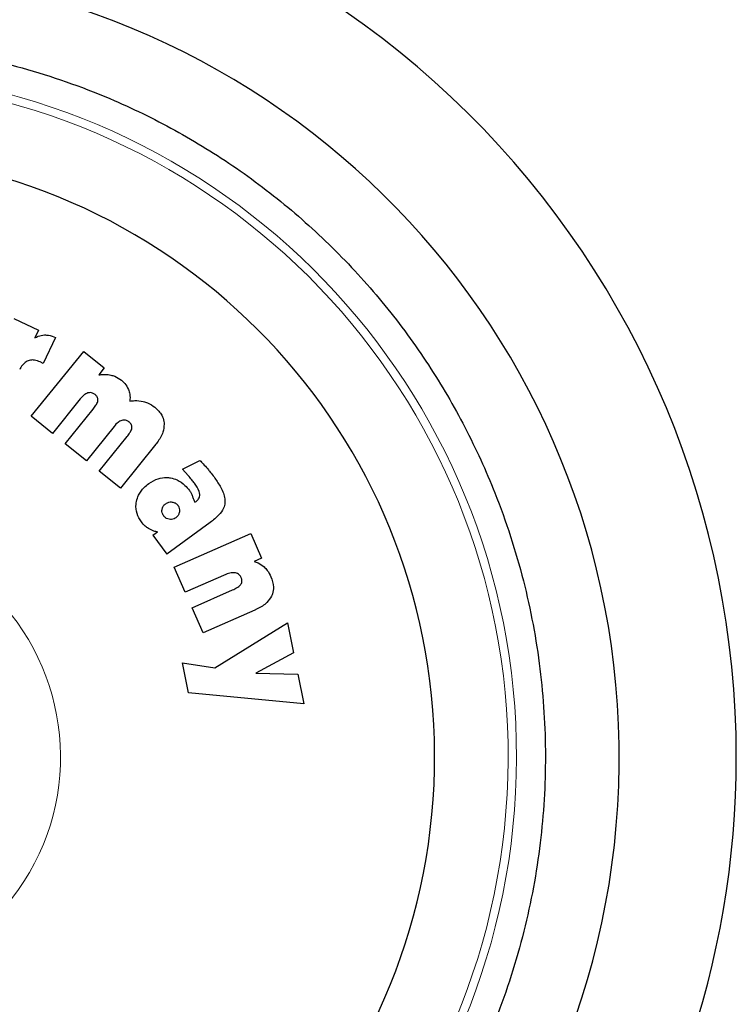
# Model space of a CAD drawing. Units: millimetres. Extents: x 0 to 210, y 0 to 297.
# Drawn here: x 129 to 131, y 203 to 207 of the extents above; entities that cross this region are included whole.
import ezdxf

# ---------------------------------------------------------------- set-up
doc = ezdxf.new("R2010")
doc.units = ezdxf.units.MM
doc.linetypes.add('SLD-Durchgehend', pattern=[0])

msp = doc.modelspace()

# ---------------------------------------------------------------- linework, layer by layer
at = {"color": 7, "linetype": 'SLD-Durchgehend', "lineweight": 25}
for p, q in [((128.92707, 205.56466), (129.01241, 205.52399)), ((129.01241, 205.52399), (128.9996, 205.49711)), ((129.07056, 205.49931), (129.02814, 205.40966)), ((128.98773, 205.22697), (129.16834, 205.45092)), ((129.16834, 205.45092), (129.23938, 205.39363)), ((129.02814, 205.40966), (129.01803, 205.41447)), ((129.23938, 205.39363), (129.22, 205.36959)), ((129.15601, 205.28677), (129.06047, 205.16831)), ((129.10492, 205.13246), (129.2008, 205.25134)), ((129.06047, 205.16831), (128.98773, 205.22697)), ((129.27319, 205.19226), (129.17766, 205.0738)), ((129.22211, 205.03795), (129.31799, 205.15684)), ((129.17766, 205.0738), (129.10492, 205.13246)), ((129.41679, 205.1305), (129.29484, 204.97929)), ((129.50899, 205.04509), (129.56928, 205.07506)), ((129.29484, 204.97929), (129.22211, 205.03795)), ((129.50899, 205.04509), (129.52887, 205.02307)), ((129.55137, 204.931), (129.55573, 204.93383)), ((129.60479, 204.86073), (129.45449, 204.75151)), ((129.40711, 204.81671), (129.42302, 204.82828)), ((129.40711, 204.81671), (129.45449, 204.75151)), ((129.48083, 204.70707), (129.74438, 204.82248)), ((129.74438, 204.82248), (129.78164, 204.73739)), ((129.78164, 204.73739), (129.75636, 204.72632)), ((129.51875, 204.62048), (129.48083, 204.70707)), ((129.65816, 204.68153), (129.51875, 204.62048)), ((129.5421, 204.56717), (129.682, 204.62844)), ((129.58002, 204.48057), (129.5421, 204.56717)), ((129.75797, 204.5585), (129.58002, 204.48057)), ((129.62043, 204.35986), (129.8714, 204.51467)), ((129.8714, 204.51467), (129.89218, 204.411)), ((129.89218, 204.411), (129.76179, 204.34139)), ((129.50913, 204.37712), (129.62043, 204.35986)), ((129.52981, 204.27398), (129.50913, 204.37712)), ((129.76179, 204.34139), (129.9069, 204.3376)), ((129.9069, 204.3376), (129.92725, 204.23607)), ((129.92725, 204.23607), (129.52981, 204.27398))]:
    msp.add_line(p, q, dxfattribs=at)
for centre, radius, start, end in [((128.2938, 204.05228), 3.125, 0, 90.61413), ((128.29553, 204.0509), 2.71956, 269.96363, 88.90806), ((128.2938, 204.05228), 3.125, 132.70982, 0), ((128.2938, 204.05228), 2.08476, 270.1692, 84.59255)]:
    msp.add_arc(centre, radius, start, end, dxfattribs=at)
at = {"color": 8, "linetype": 'SLD-Durchgehend', "lineweight": 18}
for radius, start, end in [(2.36701, 270.1692, 86.77612), (2.33817, 270, 86.59169), (0.79465, 164.20892, 48.79771)]:
    msp.add_arc((128.2938, 204.05228), radius, start, end, dxfattribs=at)
at = {"color": 7, "linetype": 'SLD-Durchgehend', "lineweight": 25}
for points, knots in [([(128.40363, 206.51222), (128.46708, 206.50964), (128.63377, 206.50285), (128.90242, 206.44855), (129.18145, 206.35972), (129.42947, 206.24667), (129.64628, 206.12016), (129.85063, 205.97126), (130.03975, 205.80082), (130.21048, 205.61195), (130.35966, 205.40782), (130.48655, 205.19119), (130.59971, 204.94334), (130.69019, 204.66451), (130.74759, 204.35958), (130.76654, 204.05594), (130.74849, 203.75225), (130.69199, 203.44715), (130.60234, 203.16806), (130.48991, 202.91986), (130.36367, 202.70286), (130.21508, 202.49829), (130.04492, 202.30892), (129.8563, 202.13791), (129.65239, 201.98842), (129.43595, 201.86124), (129.18826, 201.7476), (128.90956, 201.65729), (128.60473, 201.59726), (128.40127, 201.58949), (128.30109, 201.58566)], [0, 0, 0, 0, 0.02495501, 0.06555331, 0.10729176, 0.13991612, 0.17254393, 0.20586103, 0.23918167, 0.27249877, 0.30581941, 0.33844376, 0.37107157, 0.41280697, 0.453406, 0.49278778, 0.53216645, 0.57276553, 0.61450398, 0.64712833, 0.67975615, 0.71307325, 0.74639388, 0.77971099, 0.81303162, 0.84565598, 0.87828379, 0.92001918, 0.960619, 1, 1, 1, 1]), ([(128.9996, 205.49711), (129.00358, 205.49939), (129.01382, 205.50524), (129.02558, 205.50669), (129.03276, 205.50758)], [0, 0, 0, 0, 0.3895951, 1, 1, 1, 1]), ([(129.03276, 205.50758), (129.03765, 205.50742), (129.0507, 205.507), (129.06292, 205.50227), (129.07056, 205.49931)], [0, 0, 0, 0, 0.3749835, 1, 1, 1, 1]), ([(128.97697, 205.41868), (128.97239, 205.4163), (128.96192, 205.41086), (128.9531, 205.3988), (128.94889, 205.39053), (128.94764, 205.38809)], [0, 0, 0, 0, 0.3548408, 0.80965328, 1, 1, 1, 1]), ([(129.01803, 205.41447), (129.01175, 205.41701), (129.00098, 205.42135), (128.98647, 205.42164), (128.97942, 205.41944), (128.97697, 205.41868)], [0, 0, 0, 0, 0.4771612, 0.8185696, 1, 1, 1, 1]), ([(129.22, 205.36959), (129.22374, 205.37023), (129.23123, 205.37151), (129.24533, 205.37208), (129.25546, 205.37036), (129.26183, 205.36927)], [0, 0, 0, 0, 0.2705503, 0.5411682, 1, 1, 1, 1]), ([(129.26183, 205.36927), (129.26656, 205.368), (129.27972, 205.36445), (129.29103, 205.35671), (129.29827, 205.35175)], [0, 0, 0, 0, 0.359717, 1, 1, 1, 1]), ([(129.29827, 205.35175), (129.30232, 205.34822), (129.31265, 205.33923), (129.31898, 205.32701), (129.32283, 205.31958)], [0, 0, 0, 0, 0.3923244, 1, 1, 1, 1]), ([(129.2074, 205.30218), (129.20467, 205.30406), (129.19966, 205.3075), (129.19072, 205.30926), (129.18528, 205.30808), (129.18254, 205.30749)], [0, 0, 0, 0, 0.3734017, 0.6842354, 1, 1, 1, 1]), ([(129.32283, 205.31958), (129.32454, 205.31437), (129.32881, 205.30133), (129.32805, 205.28757), (129.3276, 205.27931)], [0, 0, 0, 0, 0.3995247, 1, 1, 1, 1]), ([(129.18254, 205.30749), (129.17813, 205.30546), (129.1677, 205.30066), (129.16028, 205.29185), (129.15601, 205.28677)], [0, 0, 0, 0, 0.4239089, 1, 1, 1, 1]), ([(129.2008, 205.25134), (129.20423, 205.25586), (129.21048, 205.26409), (129.21614, 205.27457), (129.21721, 205.28045), (129.21745, 205.28172)], [0, 0, 0, 0, 0.4884656, 0.8892555, 1, 1, 1, 1]), ([(129.21745, 205.28172), (129.2175, 205.28391), (129.2176, 205.28828), (129.21448, 205.29528), (129.21054, 205.2996), (129.20777, 205.30188), (129.2074, 205.30218)], [0, 0, 0, 0, 0.2731347, 0.5462813, 0.9402251, 1, 1, 1, 1]), ([(129.3276, 205.27931), (129.33312, 205.28011), (129.3485, 205.28236), (129.3639, 205.27984), (129.37376, 205.27823)], [0, 0, 0, 0, 0.3592447, 1, 1, 1, 1]), ([(129.37376, 205.27823), (129.37887, 205.2768), (129.39351, 205.27273), (129.40603, 205.26397), (129.41418, 205.25827)], [0, 0, 0, 0, 0.3490989, 1, 1, 1, 1]), ([(129.41418, 205.25827), (129.42311, 205.24978), (129.43761, 205.236), (129.44511, 205.21379), (129.44575, 205.20326), (129.44594, 205.20028)], [0, 0, 0, 0, 0.534802, 0.8684377, 1, 1, 1, 1]), ([(129.29973, 205.21298), (129.29531, 205.21095), (129.28489, 205.20616), (129.27747, 205.19734), (129.27319, 205.19226)], [0, 0, 0, 0, 0.4239055, 1, 1, 1, 1]), ([(129.32459, 205.20767), (129.32185, 205.20955), (129.31685, 205.21299), (129.3079, 205.21476), (129.30247, 205.21357), (129.29973, 205.21298)], [0, 0, 0, 0, 0.3734047, 0.6842465, 1, 1, 1, 1]), ([(129.33463, 205.18721), (129.33468, 205.1894), (129.33478, 205.19377), (129.33167, 205.20077), (129.32773, 205.20509), (129.32495, 205.20737), (129.32459, 205.20767)], [0, 0, 0, 0, 0.27312631, 0.54626444, 0.94019376, 1, 1, 1, 1]), ([(129.31799, 205.15684), (129.32142, 205.16136), (129.32767, 205.16959), (129.33332, 205.18006), (129.3344, 205.18594), (129.33463, 205.18721)], [0, 0, 0, 0, 0.4884654, 0.8892473, 1, 1, 1, 1]), ([(129.44594, 205.20028), (129.44498, 205.19093), (129.44264, 205.16803), (129.42856, 205.14553), (129.41852, 205.13271), (129.41679, 205.1305)], [0, 0, 0, 0, 0.363397, 0.89052905, 1, 1, 1, 1]), ([(129.56928, 205.07506), (129.57287, 205.07126), (129.582, 205.0616), (129.59072, 205.05157), (129.59601, 205.04548)], [0, 0, 0, 0, 0.39329, 1, 1, 1, 1]), ([(129.59601, 205.04548), (129.59896, 205.04199), (129.60654, 205.03301), (129.61361, 205.02362), (129.61793, 205.01787)], [0, 0, 0, 0, 0.38857409, 1, 1, 1, 1]), ([(129.39292, 204.9952), (129.40329, 205.00163), (129.42217, 205.01334), (129.44906, 205.01728), (129.46317, 205.01545), (129.46743, 205.0149)], [0, 0, 0, 0, 0.4598657, 0.8367695, 1, 1, 1, 1]), ([(129.46743, 205.0149), (129.47533, 205.01287), (129.49392, 205.00811), (129.51646, 204.99176), (129.52827, 204.97702), (129.53322, 204.97084)], [0, 0, 0, 0, 0.30043748, 0.70683783, 1, 1, 1, 1]), ([(129.54994, 204.99616), (129.54712, 204.99997), (129.54034, 205.00913), (129.5331, 205.01793), (129.52887, 205.02307)], [0, 0, 0, 0, 0.4163934, 1, 1, 1, 1]), ([(129.61793, 205.01787), (129.62508, 205.00736), (129.63997, 204.9855), (129.65462, 204.9552), (129.65538, 204.93525), (129.65562, 204.92915)], [0, 0, 0, 0, 0.3911345, 0.8141688, 1, 1, 1, 1]), ([(129.3503, 204.9329), (129.35242, 204.94053), (129.35744, 204.95862), (129.37345, 204.97974), (129.38741, 204.99082), (129.39292, 204.9952)], [0, 0, 0, 0, 0.3065711, 0.7261884, 1, 1, 1, 1]), ([(129.53322, 204.97084), (129.53517, 204.9679), (129.5391, 204.96197), (129.54171, 204.95535), (129.54303, 204.95201)], [0, 0, 0, 0, 0.494807, 1, 1, 1, 1]), ([(129.56882, 204.95794), (129.56812, 204.9613), (129.5652, 204.97539), (129.55654, 204.98718), (129.54994, 204.99616)], [0, 0, 0, 0, 0.2382172, 1, 1, 1, 1]), ([(129.54303, 204.95201), (129.5442, 204.94842), (129.54654, 204.94124), (129.54976, 204.93442), (129.55137, 204.931)], [0, 0, 0, 0, 0.49937643, 1, 1, 1, 1]), ([(129.55573, 204.93383), (129.55899, 204.93639), (129.56441, 204.94064), (129.56865, 204.94962), (129.56876, 204.95514), (129.56882, 204.95794)], [0, 0, 0, 0, 0.42812844, 0.70968698, 1, 1, 1, 1]), ([(129.36715, 204.86333), (129.36152, 204.87245), (129.35019, 204.89076), (129.34757, 204.91615), (129.34979, 204.92981), (129.3503, 204.9329)], [0, 0, 0, 0, 0.4341072, 0.8719146, 1, 1, 1, 1]), ([(129.44414, 204.88381), (129.44292, 204.88568), (129.43999, 204.89018), (129.43778, 204.89803), (129.43834, 204.90369), (129.43859, 204.90621)], [0, 0, 0, 0, 0.2822355, 0.6805568, 1, 1, 1, 1]), ([(129.43859, 204.90621), (129.43942, 204.90936), (129.44109, 204.91567), (129.44632, 204.92196), (129.45002, 204.92484), (129.45116, 204.92573)], [0, 0, 0, 0, 0.40790723, 0.81622775, 1, 1, 1, 1]), ([(129.45116, 204.92573), (129.45304, 204.92695), (129.45766, 204.92993), (129.46559, 204.93208), (129.47131, 204.93157), (129.47377, 204.93135)], [0, 0, 0, 0, 0.2810569, 0.6906923, 1, 1, 1, 1]), ([(129.47377, 204.93135), (129.47714, 204.93055), (129.48391, 204.92895), (129.49021, 204.92382), (129.49287, 204.92035), (129.49343, 204.91963)], [0, 0, 0, 0, 0.4399201, 0.8829727, 1, 1, 1, 1]), ([(129.49343, 204.91963), (129.49463, 204.91773), (129.49745, 204.91325), (129.49913, 204.90532), (129.49855, 204.89973), (129.49828, 204.89715)], [0, 0, 0, 0, 0.28502881, 0.67097519, 1, 1, 1, 1]), ([(129.65562, 204.92915), (129.65431, 204.92268), (129.65114, 204.90692), (129.6329, 204.88296), (129.61517, 204.86894), (129.60479, 204.86073)], [0, 0, 0, 0, 0.2241822, 0.5458369, 1, 1, 1, 1]), ([(129.46358, 204.87193), (129.46034, 204.87271), (129.45385, 204.87427), (129.44759, 204.87935), (129.44485, 204.88289), (129.44414, 204.88381)], [0, 0, 0, 0, 0.4238081, 0.8498372, 1, 1, 1, 1]), ([(129.48634, 204.87733), (129.48446, 204.87611), (129.47991, 204.87319), (129.47192, 204.87114), (129.46617, 204.87169), (129.46358, 204.87193)], [0, 0, 0, 0, 0.2797627, 0.6755713, 1, 1, 1, 1]), ([(129.49828, 204.89715), (129.49746, 204.89379), (129.49583, 204.88707), (129.49069, 204.88069), (129.48716, 204.87796), (129.48634, 204.87733)], [0, 0, 0, 0, 0.43357419, 0.86933932, 1, 1, 1, 1]), ([(129.39168, 204.84001), (129.38795, 204.84263), (129.37865, 204.84917), (129.37146, 204.85802), (129.36715, 204.86333)], [0, 0, 0, 0, 0.4003002, 1, 1, 1, 1]), ([(129.42302, 204.82828), (129.41878, 204.82909), (129.40771, 204.83121), (129.39779, 204.83665), (129.39168, 204.84001)], [0, 0, 0, 0, 0.3835804, 1, 1, 1, 1]), ([(129.75636, 204.72632), (129.76097, 204.72479), (129.77344, 204.72066), (129.78394, 204.71266), (129.79056, 204.70762)], [0, 0, 0, 0, 0.3693033, 1, 1, 1, 1]), ([(129.79056, 204.70762), (129.79442, 204.70378), (129.80423, 204.69404), (129.8104, 204.68161), (129.81414, 204.67407)], [0, 0, 0, 0, 0.39378949, 1, 1, 1, 1]), ([(129.69139, 204.68753), (129.6864, 204.68781), (129.6749, 204.68846), (129.66421, 204.68403), (129.65816, 204.68153)], [0, 0, 0, 0, 0.4341808, 1, 1, 1, 1]), ([(129.71109, 204.671), (129.70948, 204.67403), (129.70656, 204.67954), (129.69936, 204.68529), (129.69403, 204.68679), (129.69139, 204.68753)], [0, 0, 0, 0, 0.3821312, 0.6943099, 1, 1, 1, 1]), ([(129.71071, 204.64793), (129.71174, 204.64986), (129.71381, 204.65371), (129.71423, 204.66144), (129.71272, 204.66717), (129.71127, 204.67057), (129.71109, 204.671)], [0, 0, 0, 0, 0.2700679, 0.539749, 0.9411498, 1, 1, 1, 1]), ([(129.81414, 204.67407), (129.81827, 204.66214), (129.82492, 204.64294), (129.82148, 204.61955), (129.81731, 204.60996), (129.81616, 204.60732)], [0, 0, 0, 0, 0.5429583, 0.8743555, 1, 1, 1, 1]), ([(129.682, 204.62844), (129.68714, 204.63086), (129.69651, 204.63527), (129.7063, 204.64211), (129.70992, 204.64689), (129.71071, 204.64793)], [0, 0, 0, 0, 0.48761743, 0.88820488, 1, 1, 1, 1]), ([(129.81616, 204.60732), (129.81114, 204.59952), (129.7989, 204.58049), (129.77602, 204.56677), (129.76099, 204.55988), (129.75797, 204.5585)], [0, 0, 0, 0, 0.3568795, 0.8706032, 1, 1, 1, 1])]:
    msp.add_open_spline(points, degree=3, knots=knots, dxfattribs=at)

doc.saveas('drawing.dxf')
